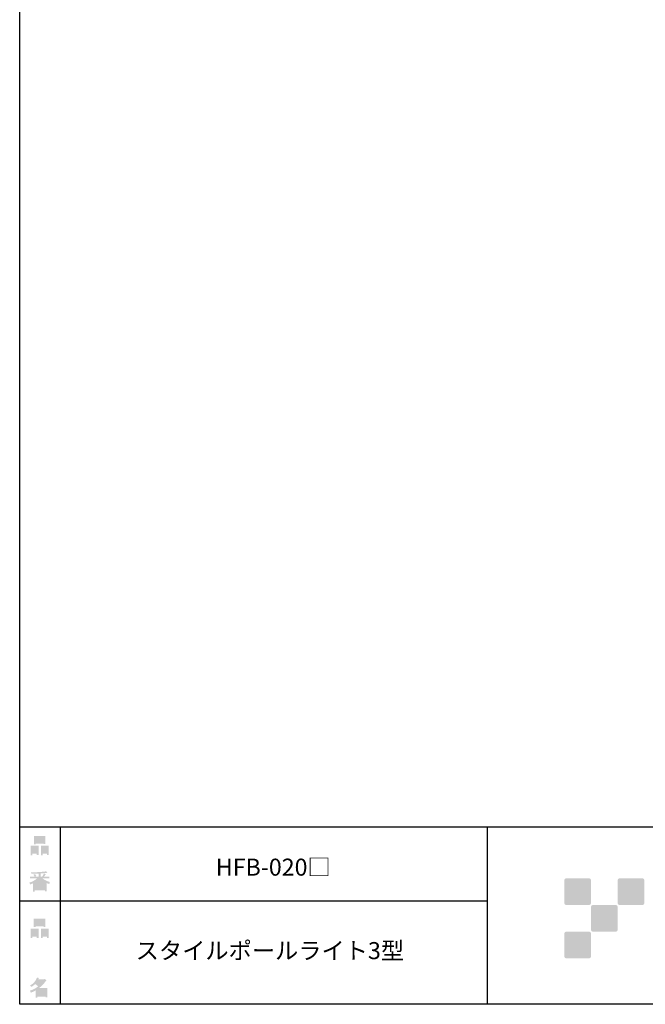
# Model space of a CAD drawing. Extents: x 53 to 243, y -34 to 243.
# Drawn here: x 53 to 141, y -34 to 105 of the extents above; entities that cross this region are included whole.
import ezdxf

# ---------------------------------------------------------------- set-up
doc = ezdxf.new("R2010")
doc.units = 0
doc.layers.add('レイヤー_1', color=160, linetype='Continuous')
doc.styles.add('STD', font='txt')

# ---------------------------------------------------------------- blocks, each defined once
blk = doc.blocks.new('AI9-BLK160')
at = {"layer": 'レイヤー_1', "color": 7, "insert": (-18.499646, 1.231302), "char_height": 2.393849, "attachment_point": 1, "style": 'STD'}
blk.add_mtext('\\fMS Gothic|b0|i0|c128;\\H2.3938;\\C29;スタイルポールライト3型', dxfattribs=at)
blk = doc.blocks.new('AI9-BLK159')
at = {"layer": 'レイヤー_1', "color": 7}
blk.add_blockref('AI9-BLK160', (0, 0), dxfattribs=at)
blk = doc.blocks.new('AI9-BLK158')
at = {"layer": 'レイヤー_1', "color": 7, "insert": (-7.239007, 1.231302), "char_height": 2.393849, "attachment_point": 1, "style": 'STD'}
blk.add_mtext('\\fMS Gothic|b0|i0|c128;\\H2.3938;\\C29;HFB-020□', dxfattribs=at)
blk = doc.blocks.new('AI9-BLK157')
at = {"layer": 'レイヤー_1', "color": 7}
blk.add_blockref('AI9-BLK158', (0, 0), dxfattribs=at)
blk = doc.blocks.new('AI9-BLK138')
at = {"layer": 'レイヤー_1'}
h = blk.add_hatch(color=7, dxfattribs=at)
h.dxf.hatch_style = 2
edge = h.paths.add_edge_path(flags=16)
edge.add_spline(control_points=[(0.41, -0.27), (0.41, -0.27), (0.41, -0.9), (0.41, -0.9), (0.41, -0.9), (1.02, -0.9), (1.02, -0.9), (1.02, -0.9), (1.02, -0.27), (1.02, -0.27), (1.02, -0.27), (0.41, -0.27), (0.41, -0.27)], knot_values=[0, 0, 0, 0, 1, 1, 1, 2, 2, 2, 3, 3, 3, 4, 4, 4, 4], degree=3, periodic=0)
edge = h.paths.add_edge_path()
edge.add_spline(control_points=[(1.02, -1.14), (1.02, -1.14), (0.41, -1.14), (0.41, -1.14), (0.41, -1.14), (0.41, -1.36), (0.41, -1.36), (0.41, -1.36), (0.16, -1.36), (0.16, -1.36), (0.16, -1.36), (0.16, -0.03), (0.16, -0.03), (0.16, -0.03), (1.27, -0.03), (1.27, -0.03), (1.27, -0.03), (1.27, -1.33), (1.27, -1.33), (1.27, -1.33), (1.02, -1.33), (1.02, -1.33), (1.02, -1.33), (1.02, -1.14), (1.02, -1.14)], knot_values=[0, 0, 0, 0, 1, 1, 1, 2, 2, 2, 3, 3, 3, 4, 4, 4, 5, 5, 5, 6, 6, 6, 7, 7, 7, 8, 8, 8, 8], degree=3, periodic=0)
edge = h.paths.add_edge_path(flags=16)
edge.add_spline(control_points=[(-0.58, 0.52), (-0.58, 0.52), (0.53, 0.52), (0.53, 0.52), (0.53, 0.52), (0.53, 1.13), (0.53, 1.13), (0.53, 1.13), (-0.58, 1.13), (-0.58, 1.13), (-0.58, 1.13), (-0.58, 0.52), (-0.58, 0.52)], knot_values=[0, 0, 0, 0, 1, 1, 1, 2, 2, 2, 3, 3, 3, 4, 4, 4, 4], degree=3, periodic=0)
edge = h.paths.add_edge_path()
edge.add_spline(control_points=[(0.53, 0.28), (0.53, 0.28), (-0.58, 0.28), (-0.58, 0.28), (-0.58, 0.28), (-0.58, 0.19), (-0.58, 0.19), (-0.58, 0.19), (-0.83, 0.19), (-0.83, 0.19), (-0.83, 0.19), (-0.83, 1.36), (-0.83, 1.36), (-0.83, 1.36), (0.78, 1.36), (0.78, 1.36), (0.78, 1.36), (0.78, 0.22), (0.78, 0.22), (0.78, 0.22), (0.53, 0.22), (0.53, 0.22), (0.53, 0.22), (0.53, 0.28), (0.53, 0.28)], knot_values=[0, 0, 0, 0, 1, 1, 1, 2, 2, 2, 3, 3, 3, 4, 4, 4, 5, 5, 5, 6, 6, 6, 7, 7, 7, 8, 8, 8, 8], degree=3, periodic=0)
edge = h.paths.add_edge_path(flags=16)
edge.add_spline(control_points=[(-1.02, -0.27), (-1.02, -0.27), (-1.02, -0.9), (-1.02, -0.9), (-1.02, -0.9), (-0.41, -0.9), (-0.41, -0.9), (-0.41, -0.9), (-0.41, -0.27), (-0.41, -0.27), (-0.41, -0.27), (-1.02, -0.27), (-1.02, -0.27)], knot_values=[0, 0, 0, 0, 1, 1, 1, 2, 2, 2, 3, 3, 3, 4, 4, 4, 4], degree=3, periodic=0)
edge = h.paths.add_edge_path()
edge.add_spline(control_points=[(-0.41, -1.14), (-0.41, -1.14), (-1.02, -1.14), (-1.02, -1.14), (-1.02, -1.14), (-1.02, -1.36), (-1.02, -1.36), (-1.02, -1.36), (-1.27, -1.36), (-1.27, -1.36), (-1.27, -1.36), (-1.27, -0.03), (-1.27, -0.03), (-1.27, -0.03), (-0.16, -0.03), (-0.16, -0.03), (-0.16, -0.03), (-0.16, -1.33), (-0.16, -1.33), (-0.16, -1.33), (-0.41, -1.33), (-0.41, -1.33), (-0.41, -1.33), (-0.41, -1.14), (-0.41, -1.14)], knot_values=[0, 0, 0, 0, 1, 1, 1, 2, 2, 2, 3, 3, 3, 4, 4, 4, 5, 5, 5, 6, 6, 6, 7, 7, 7, 8, 8, 8, 8], degree=3, periodic=0)
blk = doc.blocks.new('AI9-BLK137')
at = {"layer": 'レイヤー_1', "color": 7}
blk.add_blockref('AI9-BLK138', (-0.000172, -0.059945), dxfattribs=at)
blk = doc.blocks.new('AI9-BLK136')
at = {"layer": 'レイヤー_1', "color": 7}
blk.add_blockref('AI9-BLK137', (0, 0), dxfattribs=at)
blk = doc.blocks.new('AI9-BLK135')
at = {"layer": 'レイヤー_1', "color": 7}
blk.add_blockref('AI9-BLK136', (0, 0), dxfattribs=at)
blk = doc.blocks.new('AI9-BLK134')
at = {"layer": 'レイヤー_1'}
h = blk.add_hatch(color=7, dxfattribs=at)
h.dxf.hatch_style = 2
edge = h.paths.add_edge_path(flags=16)
edge.add_spline(control_points=[(0.97, -0.31), (0.97, -0.31), (-0.18, -0.31), (-0.18, -0.31), (-0.18, -0.31), (-0.18, -1.02), (-0.18, -1.02), (-0.18, -1.02), (0.97, -1.02), (0.97, -1.02), (0.97, -1.02), (0.97, -0.31), (0.97, -0.31)], knot_values=[0, 0, 0, 0, 1, 1, 1, 2, 2, 2, 3, 3, 3, 4, 4, 4, 4], degree=3, periodic=0)
edge = h.paths.add_edge_path(flags=16)
edge.add_spline(control_points=[(0.14, 0.35), (0.32, 0.52), (0.5, 0.72), (0.67, 0.94), (0.67, 0.94), (-0.16, 0.94), (-0.16, 0.94), (-0.16, 0.94), (-0.35, 0.67), (-0.35, 0.67), (-0.17, 0.57), (0, 0.46), (0.14, 0.35), (0.14, 0.35), (0.14, 0.35), (0.14, 0.35)], knot_values=[0, 0, 0, 0, 1, 1, 1, 2, 2, 2, 3, 3, 3, 4, 4, 4, 5, 5, 5, 5], degree=3, periodic=0)
edge = h.paths.add_edge_path()
edge.add_spline(control_points=[(1.04, 0.97), (0.76, 0.56), (0.43, 0.22), (0.05, -0.07), (0.05, -0.07), (1.22, -0.07), (1.22, -0.07), (1.22, -0.07), (1.22, -1.38), (1.22, -1.38), (1.22, -1.38), (0.97, -1.38), (0.97, -1.38), (0.97, -1.38), (0.97, -1.26), (0.97, -1.26), (0.97, -1.26), (-0.18, -1.26), (-0.18, -1.26), (-0.18, -1.26), (-0.18, -1.41), (-0.18, -1.41), (-0.18, -1.41), (-0.43, -1.41), (-0.43, -1.41), (-0.43, -1.41), (-0.43, -0.4), (-0.43, -0.4), (-0.68, -0.54), (-0.91, -0.65), (-1.12, -0.72), (-1.12, -0.72), (-1.22, -0.43), (-1.22, -0.43), (-0.83, -0.32), (-0.44, -0.12), (-0.08, 0.17), (-0.15, 0.25), (-0.29, 0.36), (-0.49, 0.5), (-0.66, 0.34), (-0.84, 0.2), (-1.04, 0.09), (-1.04, 0.09), (-1.21, 0.3), (-1.21, 0.3), (-0.75, 0.53), (-0.42, 0.9), (-0.24, 1.41), (-0.24, 1.41), (0.04, 1.35), (0.04, 1.35), (0.07, 1.32), (0.06, 1.3), (0, 1.29), (0, 1.29), (-0.05, 1.18), (-0.05, 1.18), (-0.05, 1.18), (0.79, 1.18), (0.79, 1.18), (0.79, 1.18), (0.82, 1.23), (0.82, 1.23), (0.82, 1.23), (1.08, 1.04), (1.08, 1.04), (1.11, 1), (1.1, 0.98), (1.04, 0.97), (1.04, 0.97), (1.04, 0.97), (1.04, 0.97)], knot_values=[0, 0, 0, 0, 1, 1, 1, 2, 2, 2, 3, 3, 3, 4, 4, 4, 5, 5, 5, 6, 6, 6, 7, 7, 7, 8, 8, 8, 9, 9, 9, 10, 10, 10, 11, 11, 11, 12, 12, 12, 13, 13, 13, 14, 14, 14, 15, 15, 15, 16, 16, 16, 17, 17, 17, 18, 18, 18, 19, 19, 19, 20, 20, 20, 21, 21, 21, 22, 22, 22, 23, 23, 23, 24, 24, 24, 24], degree=3, periodic=0)
blk = doc.blocks.new('AI9-BLK133')
at = {"layer": 'レイヤー_1', "color": 7}
blk.add_blockref('AI9-BLK134', (-0.150034, 0.002928), dxfattribs=at)
blk = doc.blocks.new('AI9-BLK132')
at = {"layer": 'レイヤー_1', "color": 7}
blk.add_blockref('AI9-BLK133', (0, 0), dxfattribs=at)
blk = doc.blocks.new('AI9-BLK131')
at = {"layer": 'レイヤー_1', "color": 7}
blk.add_blockref('AI9-BLK132', (0, 0), dxfattribs=at)
blk = doc.blocks.new('AI9-BLK130')
at = {"layer": 'レイヤー_1'}
h = blk.add_hatch(color=7, dxfattribs=at)
h.dxf.hatch_style = 2
edge = h.paths.add_edge_path(flags=16)
edge.add_spline(control_points=[(0.41, -0.27), (0.41, -0.27), (0.41, -0.9), (0.41, -0.9), (0.41, -0.9), (1.02, -0.9), (1.02, -0.9), (1.02, -0.9), (1.02, -0.27), (1.02, -0.27), (1.02, -0.27), (0.41, -0.27), (0.41, -0.27)], knot_values=[0, 0, 0, 0, 1, 1, 1, 2, 2, 2, 3, 3, 3, 4, 4, 4, 4], degree=3, periodic=0)
edge = h.paths.add_edge_path()
edge.add_spline(control_points=[(1.02, -1.14), (1.02, -1.14), (0.41, -1.14), (0.41, -1.14), (0.41, -1.14), (0.41, -1.36), (0.41, -1.36), (0.41, -1.36), (0.16, -1.36), (0.16, -1.36), (0.16, -1.36), (0.16, -0.03), (0.16, -0.03), (0.16, -0.03), (1.27, -0.03), (1.27, -0.03), (1.27, -0.03), (1.27, -1.33), (1.27, -1.33), (1.27, -1.33), (1.02, -1.33), (1.02, -1.33), (1.02, -1.33), (1.02, -1.14), (1.02, -1.14)], knot_values=[0, 0, 0, 0, 1, 1, 1, 2, 2, 2, 3, 3, 3, 4, 4, 4, 5, 5, 5, 6, 6, 6, 7, 7, 7, 8, 8, 8, 8], degree=3, periodic=0)
edge = h.paths.add_edge_path(flags=16)
edge.add_spline(control_points=[(-0.58, 0.52), (-0.58, 0.52), (0.53, 0.52), (0.53, 0.52), (0.53, 0.52), (0.53, 1.13), (0.53, 1.13), (0.53, 1.13), (-0.58, 1.13), (-0.58, 1.13), (-0.58, 1.13), (-0.58, 0.52), (-0.58, 0.52)], knot_values=[0, 0, 0, 0, 1, 1, 1, 2, 2, 2, 3, 3, 3, 4, 4, 4, 4], degree=3, periodic=0)
edge = h.paths.add_edge_path()
edge.add_spline(control_points=[(0.53, 0.28), (0.53, 0.28), (-0.58, 0.28), (-0.58, 0.28), (-0.58, 0.28), (-0.58, 0.19), (-0.58, 0.19), (-0.58, 0.19), (-0.83, 0.19), (-0.83, 0.19), (-0.83, 0.19), (-0.83, 1.36), (-0.83, 1.36), (-0.83, 1.36), (0.78, 1.36), (0.78, 1.36), (0.78, 1.36), (0.78, 0.22), (0.78, 0.22), (0.78, 0.22), (0.53, 0.22), (0.53, 0.22), (0.53, 0.22), (0.53, 0.28), (0.53, 0.28)], knot_values=[0, 0, 0, 0, 1, 1, 1, 2, 2, 2, 3, 3, 3, 4, 4, 4, 5, 5, 5, 6, 6, 6, 7, 7, 7, 8, 8, 8, 8], degree=3, periodic=0)
edge = h.paths.add_edge_path(flags=16)
edge.add_spline(control_points=[(-1.02, -0.27), (-1.02, -0.27), (-1.02, -0.9), (-1.02, -0.9), (-1.02, -0.9), (-0.41, -0.9), (-0.41, -0.9), (-0.41, -0.9), (-0.41, -0.27), (-0.41, -0.27), (-0.41, -0.27), (-1.02, -0.27), (-1.02, -0.27)], knot_values=[0, 0, 0, 0, 1, 1, 1, 2, 2, 2, 3, 3, 3, 4, 4, 4, 4], degree=3, periodic=0)
edge = h.paths.add_edge_path()
edge.add_spline(control_points=[(-0.41, -1.14), (-0.41, -1.14), (-1.02, -1.14), (-1.02, -1.14), (-1.02, -1.14), (-1.02, -1.36), (-1.02, -1.36), (-1.02, -1.36), (-1.27, -1.36), (-1.27, -1.36), (-1.27, -1.36), (-1.27, -0.03), (-1.27, -0.03), (-1.27, -0.03), (-0.16, -0.03), (-0.16, -0.03), (-0.16, -0.03), (-0.16, -1.33), (-0.16, -1.33), (-0.16, -1.33), (-0.41, -1.33), (-0.41, -1.33), (-0.41, -1.33), (-0.41, -1.14), (-0.41, -1.14)], knot_values=[0, 0, 0, 0, 1, 1, 1, 2, 2, 2, 3, 3, 3, 4, 4, 4, 5, 5, 5, 6, 6, 6, 7, 7, 7, 8, 8, 8, 8], degree=3, periodic=0)
blk = doc.blocks.new('AI9-BLK129')
at = {"layer": 'レイヤー_1', "color": 7}
blk.add_blockref('AI9-BLK130', (0.000861, -0.059945), dxfattribs=at)
blk = doc.blocks.new('AI9-BLK128')
at = {"layer": 'レイヤー_1', "color": 7}
blk.add_blockref('AI9-BLK129', (0, 0), dxfattribs=at)
blk = doc.blocks.new('AI9-BLK127')
at = {"layer": 'レイヤー_1', "color": 7}
blk.add_blockref('AI9-BLK128', (0, 0), dxfattribs=at)
blk = doc.blocks.new('AI9-BLK126')
at = {"layer": 'レイヤー_1'}
h = blk.add_hatch(color=7, dxfattribs=at)
h.dxf.hatch_style = 2
edge = h.paths.add_edge_path(flags=16)
edge.add_spline(control_points=[(0.75, -1.06), (0.75, -1.06), (0.75, -0.81), (0.75, -0.81), (0.75, -0.81), (0.14, -0.81), (0.14, -0.81), (0.14, -0.81), (0.14, -1.06), (0.14, -1.06), (0.14, -1.06), (0.75, -1.06), (0.75, -1.06)], knot_values=[0, 0, 0, 0, 1, 1, 1, 2, 2, 2, 3, 3, 3, 4, 4, 4, 4], degree=3, periodic=0)
edge = h.paths.add_edge_path(flags=16)
edge.add_spline(control_points=[(0.75, -0.61), (0.75, -0.61), (0.75, -0.36), (0.75, -0.36), (0.75, -0.36), (0.14, -0.36), (0.14, -0.36), (0.14, -0.36), (0.14, -0.61), (0.14, -0.61), (0.14, -0.61), (0.75, -0.61), (0.75, -0.61)], knot_values=[0, 0, 0, 0, 1, 1, 1, 2, 2, 2, 3, 3, 3, 4, 4, 4, 4], degree=3, periodic=0)
edge = h.paths.add_edge_path(flags=16)
edge.add_spline(control_points=[(-0.11, -0.81), (-0.11, -0.81), (-0.68, -0.81), (-0.68, -0.81), (-0.68, -0.81), (-0.68, -1.06), (-0.68, -1.06), (-0.68, -1.06), (-0.11, -1.06), (-0.11, -1.06), (-0.11, -1.06), (-0.11, -0.81), (-0.11, -0.81)], knot_values=[0, 0, 0, 0, 1, 1, 1, 2, 2, 2, 3, 3, 3, 4, 4, 4, 4], degree=3, periodic=0)
edge = h.paths.add_edge_path(flags=16)
edge.add_spline(control_points=[(-0.11, -0.61), (-0.11, -0.61), (-0.11, -0.36), (-0.11, -0.36), (-0.11, -0.36), (-0.68, -0.36), (-0.68, -0.36), (-0.68, -0.36), (-0.68, -0.61), (-0.68, -0.61), (-0.68, -0.61), (-0.11, -0.61), (-0.11, -0.61)], knot_values=[0, 0, 0, 0, 1, 1, 1, 2, 2, 2, 3, 3, 3, 4, 4, 4, 4], degree=3, periodic=0)
edge = h.paths.add_edge_path(flags=16)
edge.add_spline(control_points=[(0.86, -0.16), (0.63, -0.06), (0.39, 0.1), (0.14, 0.33), (0.14, 0.33), (0.14, -0.09), (0.14, -0.09), (0.14, -0.09), (-0.11, -0.09), (-0.11, -0.09), (-0.11, -0.09), (-0.11, 0.33), (-0.11, 0.33), (-0.31, 0.12), (-0.53, -0.05), (-0.77, -0.16), (-0.77, -0.16), (0.86, -0.16), (0.86, -0.16)], knot_values=[0, 0, 0, 0, 1, 1, 1, 2, 2, 2, 3, 3, 3, 4, 4, 4, 5, 5, 5, 6, 6, 6, 6], degree=3, periodic=0)
edge = h.paths.add_edge_path()
edge.add_spline(control_points=[(0.39, 0.45), (0.64, 0.23), (0.99, 0.05), (1.45, -0.08), (1.45, -0.08), (1.36, -0.37), (1.36, -0.37), (1.19, -0.32), (1.07, -0.27), (1.01, -0.22), (1.01, -0.22), (1.01, -1.39), (1.01, -1.39), (1.01, -1.39), (0.75, -1.39), (0.75, -1.39), (0.75, -1.39), (0.75, -1.26), (0.75, -1.26), (0.75, -1.26), (-0.68, -1.26), (-0.68, -1.26), (-0.68, -1.26), (-0.68, -1.43), (-0.68, -1.43), (-0.68, -1.43), (-0.93, -1.43), (-0.93, -1.43), (-0.93, -1.43), (-0.93, -0.26), (-0.93, -0.26), (-1.01, -0.31), (-1.14, -0.36), (-1.31, -0.41), (-1.31, -0.41), (-1.45, -0.17), (-1.45, -0.17), (-1.02, -0.04), (-0.65, 0.16), (-0.33, 0.45), (-0.33, 0.45), (-1.36, 0.45), (-1.36, 0.45), (-1.36, 0.45), (-1.36, 0.69), (-1.36, 0.69), (-1.36, 0.69), (-0.68, 0.69), (-0.68, 0.69), (-0.75, 0.79), (-0.82, 0.88), (-0.87, 0.94), (-0.87, 0.94), (-0.65, 1.02), (-0.65, 1.02), (-0.58, 0.96), (-0.51, 0.87), (-0.44, 0.76), (-0.44, 0.76), (-0.62, 0.69), (-0.62, 0.69), (-0.62, 0.69), (-0.11, 0.69), (-0.11, 0.69), (-0.11, 0.69), (-0.11, 1.1), (-0.11, 1.1), (-0.11, 1.1), (-1.13, 1.08), (-1.13, 1.08), (-1.13, 1.08), (-1.21, 1.28), (-1.21, 1.28), (-0.25, 1.29), (0.47, 1.34), (0.94, 1.43), (0.94, 1.43), (1.07, 1.21), (1.07, 1.21), (1.09, 1.17), (1.06, 1.16), (0.98, 1.19), (0.98, 1.19), (0.14, 1.13), (0.14, 1.13), (0.14, 1.13), (0.14, 0.69), (0.14, 0.69), (0.14, 0.69), (0.38, 0.69), (0.38, 0.69), (0.38, 0.69), (0.64, 1.13), (0.64, 1.13), (0.64, 1.13), (0.87, 1), (0.87, 1), (0.91, 0.96), (0.9, 0.94), (0.83, 0.95), (0.83, 0.95), (0.63, 0.69), (0.63, 0.69), (0.63, 0.69), (1.38, 0.69), (1.38, 0.69), (1.38, 0.69), (1.38, 0.45), (1.38, 0.45), (1.38, 0.45), (0.39, 0.45), (0.39, 0.45), (0.39, 0.45), (0.39, 0.45), (0.39, 0.45)], knot_values=[0, 0, 0, 0, 1, 1, 1, 2, 2, 2, 3, 3, 3, 4, 4, 4, 5, 5, 5, 6, 6, 6, 7, 7, 7, 8, 8, 8, 9, 9, 9, 10, 10, 10, 11, 11, 11, 12, 12, 12, 13, 13, 13, 14, 14, 14, 15, 15, 15, 16, 16, 16, 17, 17, 17, 18, 18, 18, 19, 19, 19, 20, 20, 20, 21, 21, 21, 22, 22, 22, 23, 23, 23, 24, 24, 24, 25, 25, 25, 26, 26, 26, 27, 27, 27, 28, 28, 28, 29, 29, 29, 30, 30, 30, 31, 31, 31, 32, 32, 32, 33, 33, 33, 34, 34, 34, 35, 35, 35, 36, 36, 36, 37, 37, 37, 38, 38, 38, 38], degree=3, periodic=0)
blk = doc.blocks.new('AI9-BLK125')
at = {"layer": 'レイヤー_1', "color": 7}
blk.add_blockref('AI9-BLK126', (-0.024288, -0.034795), dxfattribs=at)
blk = doc.blocks.new('AI9-BLK124')
at = {"layer": 'レイヤー_1', "color": 7}
blk.add_blockref('AI9-BLK125', (0, 0), dxfattribs=at)
blk = doc.blocks.new('AI9-BLK123')
at = {"layer": 'レイヤー_1', "color": 7}
blk.add_blockref('AI9-BLK124', (0, 0), dxfattribs=at)

msp = doc.modelspace()

# ---------------------------------------------------------------- hatches: boundary and pattern name
at = {"layer": 'レイヤー_1'}
h = msp.add_hatch(color=29, dxfattribs=at)
h.dxf.hatch_style = 2
edge = h.paths.add_edge_path()
edge.add_spline(control_points=[(133.48, -19.64), (133.62, -19.64), (133.73, -19.53), (133.73, -19.39), (133.73, -19.39), (133.73, -16.14), (133.73, -16.14), (133.73, -16), (133.62, -15.89), (133.48, -15.89), (133.48, -15.89), (130.24, -15.89), (130.24, -15.89), (130.1, -15.89), (129.99, -16), (129.99, -16.14), (129.99, -16.14), (129.99, -19.39), (129.99, -19.39), (129.99, -19.53), (130.1, -19.64), (130.24, -19.64), (130.24, -19.64), (133.48, -19.64), (133.48, -19.64)], knot_values=[0, 0, 0, 0, 1, 1, 1, 2, 2, 2, 3, 3, 3, 4, 4, 4, 5, 5, 5, 6, 6, 6, 7, 7, 7, 8, 8, 8, 8], degree=3, periodic=0)
h = msp.add_hatch(color=29, dxfattribs=at)
h.dxf.hatch_style = 2
edge = h.paths.add_edge_path()
edge.add_spline(control_points=[(140.98, -19.64), (141.12, -19.64), (141.23, -19.53), (141.23, -19.39), (141.23, -19.39), (141.23, -16.14), (141.23, -16.14), (141.23, -16), (141.12, -15.89), (140.98, -15.89), (140.98, -15.89), (137.73, -15.89), (137.73, -15.89), (137.6, -15.89), (137.49, -16), (137.49, -16.14), (137.49, -16.14), (137.49, -19.39), (137.49, -19.39), (137.49, -19.53), (137.6, -19.64), (137.73, -19.64), (137.73, -19.64), (140.98, -19.64), (140.98, -19.64)], knot_values=[0, 0, 0, 0, 1, 1, 1, 2, 2, 2, 3, 3, 3, 4, 4, 4, 5, 5, 5, 6, 6, 6, 7, 7, 7, 8, 8, 8, 8], degree=3, periodic=0)
h = msp.add_hatch(color=29, dxfattribs=at)
h.dxf.hatch_style = 2
edge = h.paths.add_edge_path()
edge.add_spline(control_points=[(137.23, -23.39), (137.37, -23.39), (137.48, -23.28), (137.48, -23.14), (137.48, -23.14), (137.48, -19.89), (137.48, -19.89), (137.48, -19.75), (137.37, -19.64), (137.23, -19.64), (137.23, -19.64), (133.99, -19.64), (133.99, -19.64), (133.85, -19.64), (133.73, -19.75), (133.73, -19.89), (133.73, -19.89), (133.73, -23.14), (133.73, -23.14), (133.73, -23.28), (133.85, -23.39), (133.99, -23.39), (133.99, -23.39), (137.23, -23.39), (137.23, -23.39)], knot_values=[0, 0, 0, 0, 1, 1, 1, 2, 2, 2, 3, 3, 3, 4, 4, 4, 5, 5, 5, 6, 6, 6, 7, 7, 7, 8, 8, 8, 8], degree=3, periodic=0)
h = msp.add_hatch(color=29, dxfattribs=at)
h.dxf.hatch_style = 2
edge = h.paths.add_edge_path()
edge.add_spline(control_points=[(133.48, -27.14), (133.62, -27.14), (133.73, -27.03), (133.73, -26.89), (133.73, -26.89), (133.73, -23.64), (133.73, -23.64), (133.73, -23.5), (133.62, -23.39), (133.48, -23.39), (133.48, -23.39), (130.24, -23.39), (130.24, -23.39), (130.1, -23.39), (129.99, -23.5), (129.99, -23.64), (129.99, -23.64), (129.99, -26.89), (129.99, -26.89), (129.99, -27.03), (130.1, -27.14), (130.24, -27.14), (130.24, -27.14), (133.48, -27.14), (133.48, -27.14)], knot_values=[0, 0, 0, 0, 1, 1, 1, 2, 2, 2, 3, 3, 3, 4, 4, 4, 5, 5, 5, 6, 6, 6, 7, 7, 7, 8, 8, 8, 8], degree=3, periodic=0)

# ---------------------------------------------------------------- linework, layer by layer
at = {"layer": 'レイヤー_1', "color": 29}
for p, q in [((59.09, -8.63), (59.09, -33.61)), ((59.09, -8.63), (59.09, -33.61)), ((119.12, -8.63), (119.12, -33.61)), ((53.39, -19.04), (119.12, -19.04)), ((243.39, -33.61), (54.09, -33.61))]:
    msp.add_line(p, q, dxfattribs=at)
msp.add_lwpolyline([(243.39, -33.61), (53.39, -33.61), (53.39, 243.39), (243.39, 243.39)], close=True, dxfattribs=at)
msp.add_lwpolyline([(53.39, -33.61), (53.39, -8.63), (243.31, -8.63)], dxfattribs=at)

# ---------------------------------------------------------------- block references
at = {"layer": 'レイヤー_1', "color": 7}
for name, p in [('AI9-BLK127', (56.21, -11.22)), ('AI9-BLK157', (88.21, -14.35)), ('AI9-BLK123', (56.21, -16.29)), ('AI9-BLK135', (56.21, -22.88)), ('AI9-BLK159', (88.21, -26.09)), ('AI9-BLK131', (56.21, -31.26))]:
    msp.add_blockref(name, p, dxfattribs=at)

doc.saveas('drawing.dxf')
